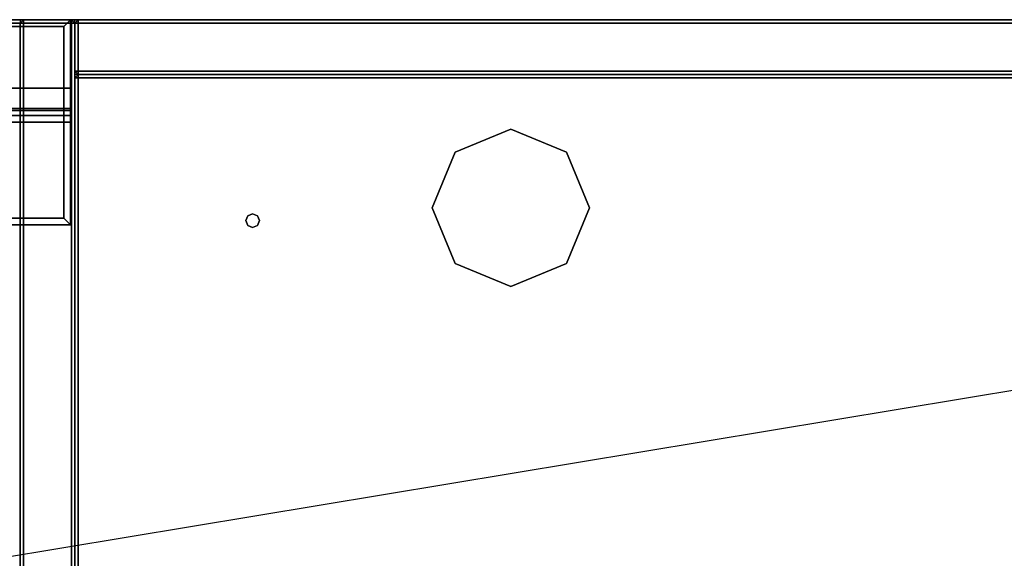
# Model space of a CAD drawing. Units: millimetres. Extents: x -833 to 53433, y -1309 to 81661.
# Drawn here: x 538 to 995, y 1745 to 1995 of the extents above; entities that cross this region are included whole.
import ezdxf

# ---------------------------------------------------------------- set-up
doc = ezdxf.new("R2010")
doc.units = ezdxf.units.MM
doc.header["$LTSCALE"] = 200
doc.linetypes.add('DASHEDX2', pattern=[1.5, 1, -0.5])
for name, color, linetype in [('72_HOEM_INSERT', 7, 'Continuous'), ('72_HOEM_PL_D2_ANY', 7, 'Continuous'), ('72_HOEM_PL_D2_STORAGE', 8, 'Continuous'), ('72_HOEM_PL_D3_CART_LEG_GLIDE', 7, 'Continuous'), ('72_HOEM_PL_D3_CART_SURFACE', 7, 'Continuous'), ('72_HOEM_PL_D3_CART_SURFACE_EDGE', 7, 'Continuous')]:
    doc.layers.add(name, color=color, linetype=linetype)

# ---------------------------------------------------------------- blocks, each defined once
blk = doc.blocks.new('72HOEM_PL_D3_GABB_20A8_LJSNNG4_BODY')
for points in [[(1.37319, 0, 0.08096), (1.3716, -0.00159, 0.08096), (1.3716, -0.00159, 0.43974), (1.37319, 0, 0.43974)], [(1.37319, -0.00159, 0.44132), (1.37319, 0, 0.43974), (1.3716, -0.00159, 0.43974), (1.37319, -0.00159, 0.44132)], [(1.37319, 0, 0.08096), (1.37319, -0.00159, 0.07937), (1.3716, -0.00159, 0.08096), (1.37319, 0, 0.08096)], [(1.37319, 0, 0.08096), (1.37319, 0, 0.43974), (1.39541, 0, 0.43974), (1.39541, 0, 0.08096)], [(1.37319, -0.00159, 0.44132), (1.39541, -0.00159, 0.44132), (1.39541, 0, 0.43974), (1.37319, 0, 0.43974)], [(1.39541, -0.00159, 0.07937), (1.37319, -0.00159, 0.07937), (1.37319, 0, 0.08096), (1.39541, 0, 0.08096)], [(1.39541, 0, 0.43974), (1.397, -0.00159, 0.43974), (1.397, -0.00159, 0.08096), (1.39541, 0, 0.08096)], [(1.39541, 0, 0.43974), (1.39541, -0.00159, 0.44132), (1.397, -0.00159, 0.43974), (1.39541, 0, 0.43974)], [(1.39541, -0.00159, 0.07937), (1.39541, 0, 0.08096), (1.397, -0.00159, 0.08096), (1.39541, -0.00159, 0.07937)], [(1.397, -0.00159, 0.43974), (1.39859, 0, 0.43974), (1.39859, 0, 0.08096), (1.397, -0.00159, 0.08096)], [(1.397, -0.00159, 0.43974), (1.39859, -0.00159, 0.44132), (1.39859, 0, 0.43974), (1.397, -0.00159, 0.43974)], [(1.39859, -0.00159, 0.07937), (1.397, -0.00159, 0.08096), (1.39859, 0, 0.08096), (1.39859, -0.00159, 0.07937)], [(2.71545, 0, 0.43974), (1.39859, 0, 0.43974), (1.39859, -0.00159, 0.44132), (2.71545, -0.00159, 0.44132)], [(2.71545, 0, 0.08096), (2.71545, -0.00159, 0.07937), (1.39859, -0.00159, 0.07937), (1.39859, 0, 0.08096)], [(1.39859, 0, 0.43974), (2.71545, 0, 0.43974), (2.71545, 0, 0.08096), (1.39859, 0, 0.08096)], [(1.3716, -0.00159, 0.43974), (1.3716, -0.46971, 0.43974), (1.37319, -0.46971, 0.44132), (1.37319, -0.00159, 0.44132)], [(1.3716, -0.00159, 0.08096), (1.37319, -0.00159, 0.07937), (1.37319, -0.46971, 0.07937), (1.3716, -0.46971, 0.08096)], [(1.3716, -0.46971, 0.43974), (1.3716, -0.00159, 0.43974), (1.3716, -0.00159, 0.08096), (1.3716, -0.46971, 0.08096)], [(1.37319, -0.00159, 0.44132), (1.37319, -0.46971, 0.44132), (1.39541, -0.46971, 0.44132), (1.39541, -0.00159, 0.44132)], [(1.39541, -0.00159, 0.07937), (1.39541, -0.46971, 0.07937), (1.37319, -0.46971, 0.07937), (1.37319, -0.00159, 0.07937)], [(1.397, -0.00159, 0.43974), (1.39541, -0.00159, 0.44132), (1.39541, -0.46971, 0.44132), (1.397, -0.46971, 0.43974)], [(1.397, -0.00159, 0.08096), (1.397, -0.46971, 0.08096), (1.39541, -0.46971, 0.07937), (1.39541, -0.00159, 0.07937)], [(1.397, -0.02381, 0.08096), (1.397, -0.02381, 0.43974), (1.397, -0.00159, 0.43974), (1.397, -0.00159, 0.08096)], [(1.39859, -0.02381, 0.44132), (1.39859, -0.00159, 0.44132), (1.397, -0.00159, 0.43974), (1.397, -0.02381, 0.43974)], [(1.39859, -0.00159, 0.07937), (1.39859, -0.02381, 0.07937), (1.397, -0.02381, 0.08096), (1.397, -0.00159, 0.08096)], [(1.397, -0.46971, 0.08096), (1.397, -0.00159, 0.08096), (1.397, -0.00159, 0.43974), (1.397, -0.46971, 0.43974)], [(2.71545, -0.00159, 0.44132), (1.39859, -0.00159, 0.44132), (1.39859, -0.02381, 0.44132), (2.71545, -0.02381, 0.44132)], [(2.71545, -0.02381, 0.07937), (1.39859, -0.02381, 0.07937), (1.39859, -0.00159, 0.07937), (2.71545, -0.00159, 0.07937)], [(1.397, -0.02381, 0.08096), (1.39859, -0.0254, 0.08096), (1.39859, -0.0254, 0.43974), (1.397, -0.02381, 0.43974)], [(1.39859, -0.02381, 0.44132), (1.397, -0.02381, 0.43974), (1.39859, -0.0254, 0.43974), (1.39859, -0.02381, 0.44132)], [(1.397, -0.02381, 0.08096), (1.39859, -0.02381, 0.07937), (1.39859, -0.0254, 0.08096), (1.397, -0.02381, 0.08096)], [(1.397, -0.02699, 0.42386), (1.397, -0.02699, 0.44609), (1.39859, -0.0254, 0.44609), (1.39859, -0.0254, 0.42386)], [(1.397, -0.02699, 0.42386), (1.39859, -0.0254, 0.42386), (1.39859, -0.02699, 0.42227), (1.397, -0.02699, 0.42386)], [(1.39859, -0.0254, 0.44609), (1.397, -0.02699, 0.44609), (1.39859, -0.02699, 0.44767), (1.39859, -0.0254, 0.44609)], [(1.397, -0.02699, 0.08096), (1.397, -0.02699, 0.09684), (1.39859, -0.0254, 0.09684), (1.39859, -0.0254, 0.08096)], [(1.397, -0.02699, 0.08096), (1.39859, -0.0254, 0.08096), (1.39859, -0.02699, 0.07938), (1.397, -0.02699, 0.08096)], [(1.39859, -0.0254, 0.09684), (1.397, -0.02699, 0.09684), (1.39859, -0.02699, 0.09843), (1.39859, -0.0254, 0.09684)], [(1.397, -0.02699, 0.42386), (1.397, -0.46971, 0.42386), (1.397, -0.46971, 0.44609), (1.397, -0.02699, 0.44609)], [(1.39859, -0.02699, 0.42227), (1.39859, -0.46971, 0.42227), (1.397, -0.46971, 0.42386), (1.397, -0.02699, 0.42386)], [(1.39859, -0.02699, 0.44767), (1.397, -0.02699, 0.44609), (1.397, -0.46971, 0.44609), (1.39859, -0.46971, 0.44767)], [(1.397, -0.02699, 0.08096), (1.397, -0.46971, 0.08096), (1.397, -0.46971, 0.09684), (1.397, -0.02699, 0.09684)], [(1.39859, -0.02699, 0.07938), (1.39859, -0.46971, 0.07938), (1.397, -0.46971, 0.08096), (1.397, -0.02699, 0.08096)], [(1.39859, -0.02699, 0.09843), (1.397, -0.02699, 0.09684), (1.397, -0.46971, 0.09684), (1.39859, -0.46971, 0.09843)], [(2.71545, -0.0254, 0.43974), (2.71545, -0.02381, 0.44132), (1.39859, -0.02381, 0.44132), (1.39859, -0.0254, 0.43974)], [(2.71545, -0.0254, 0.08096), (1.39859, -0.0254, 0.08096), (1.39859, -0.02381, 0.07937), (2.71545, -0.02381, 0.07937)], [(1.39859, -0.0254, 0.44609), (2.71545, -0.0254, 0.44609), (2.71545, -0.0254, 0.42386), (1.39859, -0.0254, 0.42386)], [(2.71545, -0.0254, 0.42386), (2.71545, -0.02699, 0.42227), (1.39859, -0.02699, 0.42227), (1.39859, -0.0254, 0.42386)], [(1.39859, -0.0254, 0.44609), (1.39859, -0.02699, 0.44767), (2.71545, -0.02699, 0.44767), (2.71545, -0.0254, 0.44609)], [(1.39859, -0.0254, 0.09684), (2.71545, -0.0254, 0.09684), (2.71545, -0.0254, 0.08096), (1.39859, -0.0254, 0.08096)], [(2.71545, -0.0254, 0.08096), (2.71545, -0.02699, 0.07938), (1.39859, -0.02699, 0.07938), (1.39859, -0.0254, 0.08096)], [(1.39859, -0.0254, 0.09684), (1.39859, -0.02699, 0.09843), (2.71545, -0.02699, 0.09843), (2.71545, -0.0254, 0.09684)], [(1.39859, -0.0254, 0.43974), (1.39859, -0.0254, 0.08096), (2.71545, -0.0254, 0.08096), (2.71545, -0.0254, 0.43974)]]:
    blk.add_3dface(points)
for points, invisible_edges in [([(1.47637, -0.38125, 0.44767), (1.47637, -0.09322, 0.44767), (1.39859, -0.02699, 0.44767), (1.39859, -0.46971, 0.44767)], 11), ([(1.39859, -0.02699, 0.44767), (1.47637, -0.09322, 0.44767), (1.4773, -0.09097, 0.44767)], 9), ([(1.4773, -0.09097, 0.44767), (1.47955, -0.09004, 0.44767), (1.39859, -0.02699, 0.44767)], 10), ([(1.39859, -0.02699, 0.44767), (1.47955, -0.09004, 0.44767), (1.59944, -0.0508, 0.44767), (1.39859, -0.02699, 0.44767)], 7), ([(2.5146, -0.0508, 0.44767), (2.71545, -0.02699, 0.44767), (1.39859, -0.02699, 0.44767), (1.59944, -0.0508, 0.44767)], 13), ([(1.39859, -0.02699, 0.42227), (1.47637, -0.09322, 0.42227), (1.47637, -0.38125, 0.42227), (1.39859, -0.46971, 0.42227)], 7), ([(1.4773, -0.09097, 0.42227), (1.47637, -0.09322, 0.42227), (1.39859, -0.02699, 0.42227), (1.4773, -0.09097, 0.42227)], 6), ([(1.39859, -0.02699, 0.42227), (1.47955, -0.09004, 0.42227), (1.4773, -0.09097, 0.42227), (1.39859, -0.02699, 0.42227)], 5), ([(1.59944, -0.0508, 0.42227), (1.47955, -0.09004, 0.42227), (1.39859, -0.02699, 0.42227)], 11), ([(1.39859, -0.02699, 0.42227), (2.71545, -0.02699, 0.42227), (2.5146, -0.0508, 0.42227), (1.59944, -0.0508, 0.42227)], 14), ([(1.59944, -0.0508, 0.09842), (1.39859, -0.02699, 0.09843), (1.57362, -0.06149, 0.09842), (1.59944, -0.0508, 0.09842)], 3), ([(1.56293, -0.08731, 0.09842), (1.57362, -0.06149, 0.09842), (1.39859, -0.02699, 0.09843), (1.56293, -0.08731, 0.09842)], 6), ([(1.39859, -0.02699, 0.09843), (1.59944, -0.0508, 0.09842), (2.5146, -0.0508, 0.09842), (2.71545, -0.02699, 0.09843)], 7), ([(1.56293, -0.08731, 0.09842), (1.39859, -0.02699, 0.09843), (1.39859, -0.46971, 0.09843), (1.56293, -0.08731, 0.09842)], 5), ([(1.57362, -0.06149, 0.07937), (1.39859, -0.02699, 0.07938), (1.59944, -0.0508, 0.07937)], 3), ([(1.39859, -0.02699, 0.07938), (1.57362, -0.06149, 0.07937), (1.56293, -0.08731, 0.07937)], 9), ([(2.5146, -0.0508, 0.07937), (1.59944, -0.0508, 0.07937), (1.39859, -0.02699, 0.07938), (2.71545, -0.02699, 0.07938)], 11), ([(1.39859, -0.46971, 0.07938), (1.39859, -0.02699, 0.07938), (1.56293, -0.08731, 0.07937)], 10), ([(1.47955, -0.09004, 0.44767), (1.4818, -0.09097, 0.44767), (1.57362, -0.06149, 0.44767), (1.59944, -0.0508, 0.44767)], 10), ([(1.57362, -0.06149, 0.42227), (1.4818, -0.09097, 0.42227), (1.47955, -0.09004, 0.42227), (1.59944, -0.0508, 0.42227)], 5), ([(2.48878, -0.06149, 0.44767), (2.5146, -0.0508, 0.44767), (1.59944, -0.0508, 0.44767), (1.62526, -0.06149, 0.44767)], 10), ([(1.59944, -0.0508, 0.42227), (2.5146, -0.0508, 0.42227), (2.48878, -0.06149, 0.42227), (1.62526, -0.06149, 0.42227)], 5), ([(2.5146, -0.0508, 0.09842), (1.59944, -0.0508, 0.09842), (1.62526, -0.06149, 0.09842), (2.48878, -0.06149, 0.09842)], 5), ([(1.62526, -0.06149, 0.07937), (1.59944, -0.0508, 0.07937), (2.5146, -0.0508, 0.07937), (2.48878, -0.06149, 0.07937)], 10), ([(1.4818, -0.09097, 0.44767), (1.48272, -0.09322, 0.44767), (1.56293, -0.08731, 0.44767), (1.57362, -0.06149, 0.44767)], 10), ([(1.56293, -0.08731, 0.42227), (1.48272, -0.09322, 0.42227), (1.4818, -0.09097, 0.42227), (1.57362, -0.06149, 0.42227)], 5), ([(2.48878, -0.06149, 0.44767), (1.62526, -0.06149, 0.44767), (1.63595, -0.08731, 0.44767), (2.47809, -0.08731, 0.44767)], 5), ([(1.63595, -0.08731, 0.42227), (1.62526, -0.06149, 0.42227), (2.48878, -0.06149, 0.42227), (2.47809, -0.08731, 0.42227)], 10), ([(2.47809, -0.08731, 0.09842), (2.48878, -0.06149, 0.09842), (1.62526, -0.06149, 0.09842), (1.63595, -0.08731, 0.09842)], 10), ([(1.62526, -0.06149, 0.07937), (2.48878, -0.06149, 0.07937), (2.47809, -0.08731, 0.07937), (1.63595, -0.08731, 0.07937)], 5), ([(1.57362, -0.11313, 0.09842), (1.56293, -0.08731, 0.09842), (1.39859, -0.46971, 0.09843), (1.57362, -0.11313, 0.09842)], 6), ([(1.39859, -0.46971, 0.07938), (1.56293, -0.08731, 0.07937), (1.57362, -0.11313, 0.07937)], 9), ([(1.48272, -0.38125, 0.44767), (1.57362, -0.11313, 0.44767), (1.56293, -0.08731, 0.44767), (1.48272, -0.09322, 0.44767)], 13), ([(1.56293, -0.08731, 0.42227), (1.57362, -0.11313, 0.42227), (1.48272, -0.38125, 0.42227), (1.48272, -0.09322, 0.42227)], 14), ([(1.62526, -0.11313, 0.44767), (1.59944, -0.12382, 0.44767), (2.05384, -0.09322, 0.44767), (2.05477, -0.09097, 0.44767)], 10), ([(1.59944, -0.12382, 0.42227), (1.62526, -0.11313, 0.42227), (2.05477, -0.09097, 0.42227), (2.05384, -0.09322, 0.42227)], 10), ([(2.48878, -0.11313, 0.09842), (2.47809, -0.08731, 0.09842), (1.63595, -0.08731, 0.09842), (1.62526, -0.11313, 0.09842)], 10), ([(1.63595, -0.08731, 0.07937), (2.47809, -0.08731, 0.07937), (2.48878, -0.11313, 0.07937), (1.62526, -0.11313, 0.07937)], 5), ([(2.05477, -0.09097, 0.44767), (2.05702, -0.09004, 0.44767), (1.63595, -0.08731, 0.44767), (1.62526, -0.11313, 0.44767)], 10), ([(2.05702, -0.09004, 0.42227), (2.05477, -0.09097, 0.42227), (1.62526, -0.11313, 0.42227), (1.63595, -0.08731, 0.42227)], 10), ([(1.63595, -0.08731, 0.44767), (2.05702, -0.09004, 0.44767), (2.47809, -0.08731, 0.44767), (1.63595, -0.08731, 0.44767)], 7), ([(1.63595, -0.08731, 0.42227), (2.47809, -0.08731, 0.42227), (2.05702, -0.09004, 0.42227), (1.63595, -0.08731, 0.42227)], 7), ([(1.47637, -0.38125, 0.44767), (1.4773, -0.37901, 0.44767), (1.4773, -0.09546, 0.44767), (1.47637, -0.09322, 0.44767)], 10), ([(1.4773, -0.09546, 0.42227), (1.4773, -0.37901, 0.42227), (1.47637, -0.38125, 0.42227), (1.47637, -0.09322, 0.42227)], 5), ([(1.47955, -0.09639, 0.44767), (1.4773, -0.09546, 0.44767), (1.4773, -0.37901, 0.44767), (1.47955, -0.37808, 0.44767)], 10), ([(1.4773, -0.37901, 0.42227), (1.4773, -0.09546, 0.42227), (1.47955, -0.09639, 0.42227), (1.47955, -0.37808, 0.42227)], 5), ([(1.47955, -0.37808, 0.44767), (1.4818, -0.37901, 0.44767), (1.4818, -0.09546, 0.44767), (1.47955, -0.09639, 0.44767)], 10), ([(1.4818, -0.09546, 0.42227), (1.4818, -0.37901, 0.42227), (1.47955, -0.37808, 0.42227), (1.47955, -0.09639, 0.42227)], 5), ([(1.48272, -0.09322, 0.44767), (1.4818, -0.09546, 0.44767), (1.4818, -0.37901, 0.44767), (1.48272, -0.38125, 0.44767)], 10), ([(1.4818, -0.37901, 0.42227), (1.4818, -0.09546, 0.42227), (1.48272, -0.09322, 0.42227), (1.48272, -0.38125, 0.42227)], 5), ([(1.59944, -0.12382, 0.44767), (1.48272, -0.38125, 0.44767), (2.05384, -0.38125, 0.44767), (2.05384, -0.09322, 0.44767)], 15), ([(2.05384, -0.38125, 0.42227), (1.48272, -0.38125, 0.42227), (1.59944, -0.12382, 0.42227), (2.05384, -0.09322, 0.42227)], 15), ([(1.59944, -0.12382, 0.09842), (1.57362, -0.11313, 0.09842), (1.39859, -0.46971, 0.09843), (1.59944, -0.12382, 0.09842)], 6), ([(1.39859, -0.46971, 0.07938), (1.57362, -0.11313, 0.07937), (1.59944, -0.12382, 0.07937)], 9), ([(1.59944, -0.12382, 0.44767), (1.57362, -0.11313, 0.44767), (1.48272, -0.38125, 0.44767)], 10), ([(1.48272, -0.38125, 0.42227), (1.57362, -0.11313, 0.42227), (1.59944, -0.12382, 0.42227), (1.48272, -0.38125, 0.42227)], 5), ([(2.5146, -0.12382, 0.09842), (2.48878, -0.11313, 0.09842), (1.62526, -0.11313, 0.09842), (1.59944, -0.12382, 0.09842)], 10), ([(1.62526, -0.11313, 0.07937), (2.48878, -0.11313, 0.07937), (2.5146, -0.12382, 0.07937), (1.59944, -0.12382, 0.07937)], 5), ([(2.71545, -0.46971, 0.09843), (2.5146, -0.12382, 0.09842), (1.59944, -0.12382, 0.09842), (1.39859, -0.46971, 0.09843)], 7), ([(1.59944, -0.12382, 0.07937), (2.5146, -0.12382, 0.07937), (2.71545, -0.46971, 0.07938), (1.39859, -0.46971, 0.07938)], 11)]:
    blk.add_3dface(points, dxfattribs=dict(invisible_edges=invisible_edges))
mesh = blk.add_polymesh((2, 8), dxfattribs=dict(n_close=True))
for k, corner in enumerate([(1.63595, -0.08731, 0.44767), (1.62526, -0.06149, 0.44767), (1.59944, -0.0508, 0.44767), (1.57362, -0.06149, 0.44767), (1.56293, -0.08731, 0.44767), (1.57362, -0.11313, 0.44767), (1.59944, -0.12382, 0.44767), (1.62526, -0.11313, 0.44767), (1.63595, -0.08731, 0.42227), (1.62526, -0.06149, 0.42227), (1.59944, -0.0508, 0.42227), (1.57362, -0.06149, 0.42227), (1.56293, -0.08731, 0.42227), (1.57362, -0.11313, 0.42227), (1.59944, -0.12382, 0.42227), (1.62526, -0.11313, 0.42227)]):
    mesh.set_mesh_vertex(divmod(k, 8), corner)
mesh = blk.add_polymesh((2, 8), dxfattribs=dict(n_close=True))
for k, corner in enumerate([(1.63595, -0.08731, 0.09842), (1.62526, -0.06149, 0.09842), (1.59944, -0.0508, 0.09842), (1.57362, -0.06149, 0.09842), (1.56293, -0.08731, 0.09842), (1.57362, -0.11313, 0.09842), (1.59944, -0.12382, 0.09842), (1.62526, -0.11313, 0.09842), (1.63595, -0.08731, 0.07937), (1.62526, -0.06149, 0.07937), (1.59944, -0.0508, 0.07937), (1.57362, -0.06149, 0.07937), (1.56293, -0.08731, 0.07937), (1.57362, -0.11313, 0.07937), (1.59944, -0.12382, 0.07937), (1.62526, -0.11313, 0.07937)]):
    mesh.set_mesh_vertex(divmod(k, 8), corner)
mesh = blk.add_polymesh((2, 8), dxfattribs=dict(n_close=True))
for k, corner in enumerate([(1.48272, -0.09322, 0.44767), (1.4818, -0.09097, 0.44767), (1.47955, -0.09004, 0.44767), (1.4773, -0.09097, 0.44767), (1.47637, -0.09322, 0.44767), (1.4773, -0.09546, 0.44767), (1.47955, -0.09639, 0.44767), (1.4818, -0.09546, 0.44767), (1.48272, -0.09322, 0.42227), (1.4818, -0.09097, 0.42227), (1.47955, -0.09004, 0.42227), (1.4773, -0.09097, 0.42227), (1.47637, -0.09322, 0.42227), (1.4773, -0.09546, 0.42227), (1.47955, -0.09639, 0.42227), (1.4818, -0.09546, 0.42227)]):
    mesh.set_mesh_vertex(divmod(k, 8), corner)
blk = doc.blocks.new('72HOEM_PL_D3_GABB_20A8_LJSNNG4_GLIDE_1')
for points in [[(1.39186, -0.00317, 0.07302), (1.39503, 0, 0.07302), (1.34741, 0, 0.07302), (1.35058, -0.00317, 0.07302)], [(1.39503, 0, 0.07302), (1.39503, 0), (1.34741, 0), (1.34741, 0, 0.07302)], [(1.39503, 0), (1.39503, -0.03175), (1.34741, -0.03175), (1.34741, 0)], [(1.39186, -0.09207, 0.07302), (1.39503, -0.09525, 0.07302), (1.39503, 0, 0.07302), (1.39186, -0.00317, 0.07302)], [(1.39186, -0.00317, 0.07302), (1.35058, -0.00317, 0.07302), (1.35058, -0.00317, 0.07937), (1.39186, -0.00317, 0.07937)], [(1.39186, -0.00317, 0.07937), (1.35058, -0.00317, 0.07937), (1.35058, -0.09207, 0.07937), (1.39186, -0.09207, 0.07937)], [(1.39186, -0.09207, 0.07937), (1.39186, -0.09207, 0.07302), (1.39186, -0.00317, 0.07302), (1.39186, -0.00317, 0.07937)], [(1.39503, -0.03175), (1.39503, -0.04127, 0.05715), (1.34741, -0.04127, 0.05715), (1.34741, -0.03175)], [(1.39503, -0.04127, 0.05715), (1.39503, -0.04213, 0.06032), (1.34741, -0.04213, 0.06032), (1.34741, -0.04127, 0.05715)], [(1.39503, -0.04213, 0.06032), (1.39503, -0.04445, 0.06265), (1.34741, -0.04445, 0.06265), (1.34741, -0.04213, 0.06032)], [(1.39503, -0.04445, 0.06265), (1.39503, -0.04762, 0.0635), (1.34741, -0.04762, 0.0635), (1.34741, -0.04445, 0.06265)], [(1.39503, -0.04762, 0.0635), (1.39503, -0.09525, 0.0635), (1.34741, -0.09525, 0.0635), (1.34741, -0.04762, 0.0635)], [(1.39503, -0.09525, 0.07302), (1.39186, -0.09207, 0.07302), (1.35058, -0.09207, 0.07302), (1.34741, -0.09525, 0.07302)], [(1.39503, -0.09525, 0.0635), (1.39503, -0.09525, 0.07302), (1.34741, -0.09525, 0.07302), (1.34741, -0.09525, 0.0635)], [(1.39186, -0.09207, 0.07302), (1.39186, -0.09207, 0.07937), (1.35058, -0.09207, 0.07937), (1.35058, -0.09207, 0.07302)]]:
    blk.add_3dface(points)
for points, invisible_edges in [([(1.39503, -0.03175), (1.39503, 0), (1.39503, 0, 0.07302), (1.39503, -0.04127, 0.05715)], 4), ([(1.39503, -0.04213, 0.06032), (1.39503, 0, 0.07302), (1.39503, -0.04445, 0.06265), (1.39503, -0.04213, 0.06032)], 3), ([(1.39503, 0, 0.07302), (1.39503, -0.09525, 0.07302), (1.39503, -0.09525, 0.0635), (1.39503, -0.04762, 0.0635)], 8), ([(1.39503, -0.04762, 0.0635), (1.39503, -0.04445, 0.06265), (1.39503, 0, 0.07302), (1.39503, -0.04762, 0.0635)], 6), ([(1.39503, -0.04213, 0.06032), (1.39503, -0.04127, 0.05715), (1.39503, 0, 0.07302), (1.39503, -0.04213, 0.06032)], 6)]:
    blk.add_3dface(points, dxfattribs=dict(invisible_edges=invisible_edges))
mesh = blk.add_polymesh((2, 8), dxfattribs=dict(n_close=True))
for k, corner in enumerate([(1.48272, -0.09322, 0.44767), (1.4818, -0.09097, 0.44767), (1.47955, -0.09004, 0.44767), (1.4773, -0.09097, 0.44767), (1.47637, -0.09322, 0.44767), (1.4773, -0.09546, 0.44767), (1.47955, -0.09639, 0.44767), (1.4818, -0.09546, 0.44767), (1.48272, -0.09322, 0.45244), (1.4818, -0.09097, 0.45244), (1.47955, -0.09004, 0.45244), (1.4773, -0.09097, 0.45244), (1.47637, -0.09322, 0.45244), (1.4773, -0.09546, 0.45244), (1.47955, -0.09639, 0.45244), (1.4818, -0.09546, 0.45244)]):
    mesh.set_mesh_vertex(divmod(k, 8), corner)
blk = doc.blocks.new('72HOEM_PL_D3_GABB_20A8_LJSNNG6_UPPER')
for points in [[(1.37319, 0, 0.45402), (1.3716, -0.00159, 0.45402), (1.3716, -0.00159, 0.8509), (1.37319, 0, 0.8509)], [(1.37319, -0.00159, 0.85249), (1.37319, 0, 0.8509), (1.3716, -0.00159, 0.8509), (1.37319, -0.00159, 0.85249)], [(1.37319, 0, 0.45402), (1.37319, -0.00159, 0.45244), (1.3716, -0.00159, 0.45402), (1.37319, 0, 0.45402)], [(1.37319, 0, 0.45402), (1.37319, 0, 0.8509), (1.39541, 0, 0.8509), (1.39541, 0, 0.45402)], [(1.37319, -0.00159, 0.85249), (1.39541, -0.00159, 0.85249), (1.39541, 0, 0.8509), (1.37319, 0, 0.8509)], [(1.39541, -0.00159, 0.45244), (1.37319, -0.00159, 0.45244), (1.37319, 0, 0.45402), (1.39541, 0, 0.45402)], [(1.39541, 0, 0.8509), (1.397, -0.00159, 0.8509), (1.397, -0.00159, 0.45402), (1.39541, 0, 0.45402)], [(1.39541, 0, 0.8509), (1.39541, -0.00159, 0.85249), (1.397, -0.00159, 0.8509), (1.39541, 0, 0.8509)], [(1.39541, -0.00159, 0.45244), (1.39541, 0, 0.45402), (1.397, -0.00159, 0.45402), (1.39541, -0.00159, 0.45244)], [(1.397, -0.00159, 0.8509), (1.39859, -0.00159, 0.85249), (1.39859, 0, 0.8509), (1.397, -0.00159, 0.8509)], [(1.39859, -0.00159, 0.45244), (1.397, -0.00159, 0.45402), (1.39859, 0, 0.45402), (1.39859, -0.00159, 0.45244)], [(2.71545, 0, 0.8509), (1.39859, 0, 0.8509), (1.39859, -0.00159, 0.85249), (2.71545, -0.00159, 0.85249)], [(2.71545, 0, 0.45402), (2.71545, -0.00159, 0.45244), (1.39859, -0.00159, 0.45244), (1.39859, 0, 0.45402)], [(1.39859, 0, 0.8509), (2.71545, 0, 0.8509), (2.71545, 0, 0.45402), (1.39859, 0, 0.45402)], [(1.3716, -0.00159, 0.8509), (1.3716, -0.46971, 0.8509), (1.37319, -0.46971, 0.85249), (1.37319, -0.00159, 0.85249)], [(1.3716, -0.00159, 0.45402), (1.37319, -0.00159, 0.45244), (1.37319, -0.46971, 0.45244), (1.3716, -0.46971, 0.45402)], [(1.3716, -0.46971, 0.8509), (1.3716, -0.00159, 0.8509), (1.3716, -0.00159, 0.45402), (1.3716, -0.46971, 0.45402)], [(1.37319, -0.00159, 0.85249), (1.37319, -0.46971, 0.85249), (1.39541, -0.46971, 0.85249), (1.39541, -0.00159, 0.85249)], [(1.39541, -0.00159, 0.45244), (1.39541, -0.46971, 0.45244), (1.37319, -0.46971, 0.45244), (1.37319, -0.00159, 0.45244)], [(1.397, -0.00159, 0.8509), (1.39541, -0.00159, 0.85249), (1.39541, -0.46971, 0.85249), (1.397, -0.46971, 0.8509)], [(1.397, -0.46971, 0.45402), (1.39541, -0.46971, 0.45244), (1.39541, -0.00159, 0.45244), (1.397, -0.00159, 0.45402)], [(1.397, -0.46971, 0.8509), (1.397, -0.46971, 0.45402), (1.397, -0.00159, 0.45402), (1.397, -0.00159, 0.8509)], [(1.397, -0.02381, 0.45402), (1.397, -0.02381, 0.8509), (1.397, -0.00159, 0.8509), (1.397, -0.00159, 0.45402)], [(1.39859, -0.02381, 0.85249), (1.39859, -0.00159, 0.85249), (1.397, -0.00159, 0.8509), (1.397, -0.02381, 0.8509)], [(2.71545, -0.00159, 0.85249), (1.39859, -0.00159, 0.85249), (1.39859, -0.02381, 0.85249), (2.71545, -0.02381, 0.85249)], [(2.71545, -0.02381, 0.45244), (1.39859, -0.02381, 0.45244), (1.39859, -0.00159, 0.45244), (2.71545, -0.00159, 0.45244)], [(1.397, -0.02381, 0.45402), (1.39859, -0.0254, 0.45402), (1.39859, -0.0254, 0.8509), (1.397, -0.02381, 0.8509)], [(1.39859, -0.02381, 0.85249), (1.397, -0.02381, 0.8509), (1.39859, -0.0254, 0.8509), (1.39859, -0.02381, 0.85249)], [(1.397, -0.02381, 0.45402), (1.39859, -0.02381, 0.45244), (1.39859, -0.0254, 0.45402), (1.397, -0.02381, 0.45402)], [(1.397, -0.02699, 0.45402), (1.397, -0.02699, 0.4699), (1.39859, -0.0254, 0.4699), (1.39859, -0.0254, 0.45402)], [(1.397, -0.02699, 0.45402), (1.39859, -0.0254, 0.45402), (1.39859, -0.02699, 0.45244), (1.397, -0.02699, 0.45402)], [(1.39859, -0.0254, 0.4699), (1.397, -0.02699, 0.4699), (1.39859, -0.02699, 0.47149), (1.39859, -0.0254, 0.4699)], [(1.397, -0.02699, 0.83502), (1.397, -0.02699, 0.85725), (1.39859, -0.0254, 0.85725), (1.39859, -0.0254, 0.83502)], [(1.397, -0.02699, 0.83502), (1.39859, -0.0254, 0.83502), (1.39859, -0.02699, 0.83344), (1.397, -0.02699, 0.83502)], [(1.39859, -0.0254, 0.85725), (1.397, -0.02699, 0.85725), (1.39859, -0.02699, 0.85884), (1.39859, -0.0254, 0.85725)], [(1.397, -0.02699, 0.45402), (1.397, -0.46971, 0.45402), (1.397, -0.46971, 0.4699), (1.397, -0.02699, 0.4699)], [(1.39859, -0.02699, 0.45244), (1.39859, -0.46971, 0.45244), (1.397, -0.46971, 0.45402), (1.397, -0.02699, 0.45402)], [(1.39859, -0.02699, 0.47149), (1.397, -0.02699, 0.4699), (1.397, -0.46971, 0.4699), (1.39859, -0.46971, 0.47149)], [(1.397, -0.02699, 0.83502), (1.397, -0.46971, 0.83502), (1.397, -0.46971, 0.85725), (1.397, -0.02699, 0.85725)], [(1.39859, -0.02699, 0.83344), (1.39859, -0.46971, 0.83344), (1.397, -0.46971, 0.83502), (1.397, -0.02699, 0.83502)], [(1.39859, -0.02699, 0.85884), (1.397, -0.02699, 0.85725), (1.397, -0.46971, 0.85725), (1.39859, -0.46971, 0.85884)], [(2.71545, -0.0254, 0.8509), (2.71545, -0.02381, 0.85249), (1.39859, -0.02381, 0.85249), (1.39859, -0.0254, 0.8509)], [(2.71545, -0.0254, 0.45402), (1.39859, -0.0254, 0.45402), (1.39859, -0.02381, 0.45244), (2.71545, -0.02381, 0.45244)], [(1.39859, -0.0254, 0.8509), (1.39859, -0.0254, 0.45402), (2.71545, -0.0254, 0.45402), (2.71545, -0.0254, 0.8509)], [(1.39859, -0.0254, 0.4699), (2.71545, -0.0254, 0.4699), (2.71545, -0.0254, 0.45402), (1.39859, -0.0254, 0.45402)], [(2.71545, -0.0254, 0.45402), (2.71545, -0.02699, 0.45244), (1.39859, -0.02699, 0.45244), (1.39859, -0.0254, 0.45402)], [(1.39859, -0.0254, 0.4699), (1.39859, -0.02699, 0.47149), (2.71545, -0.02699, 0.47149), (2.71545, -0.0254, 0.4699)], [(1.39859, -0.0254, 0.85725), (2.71545, -0.0254, 0.85725), (2.71545, -0.0254, 0.83502), (1.39859, -0.0254, 0.83502)], [(2.71545, -0.0254, 0.83502), (2.71545, -0.02699, 0.83344), (1.39859, -0.02699, 0.83344), (1.39859, -0.0254, 0.83502)], [(1.39859, -0.0254, 0.85725), (1.39859, -0.02699, 0.85884), (2.71545, -0.02699, 0.85884), (2.71545, -0.0254, 0.85725)]]:
    blk.add_3dface(points)
for points, invisible_edges in [([(1.47637, -0.38125, 0.47149), (1.47637, -0.09322, 0.47149), (1.39859, -0.02699, 0.47149), (1.39859, -0.46971, 0.47149)], 11), ([(1.39859, -0.02699, 0.47149), (1.47637, -0.09322, 0.47149), (1.4773, -0.09097, 0.47149)], 9), ([(1.4773, -0.09097, 0.47149), (1.47955, -0.09004, 0.47149), (1.39859, -0.02699, 0.47149)], 10), ([(1.39859, -0.02699, 0.47149), (1.47955, -0.09004, 0.47149), (1.59944, -0.0508, 0.47149), (1.39859, -0.02699, 0.47149)], 7), ([(2.5146, -0.0508, 0.47149), (2.71545, -0.02699, 0.47149), (1.39859, -0.02699, 0.47149), (1.59944, -0.0508, 0.47149)], 13), ([(1.39859, -0.02699, 0.45244), (1.47637, -0.09322, 0.45244), (1.47637, -0.38125, 0.45244), (1.39859, -0.46971, 0.45244)], 7), ([(1.4773, -0.09097, 0.45244), (1.47637, -0.09322, 0.45244), (1.39859, -0.02699, 0.45244), (1.4773, -0.09097, 0.45244)], 6), ([(1.39859, -0.02699, 0.45244), (1.47955, -0.09004, 0.45244), (1.4773, -0.09097, 0.45244), (1.39859, -0.02699, 0.45244)], 5), ([(1.59944, -0.0508, 0.45244), (1.47955, -0.09004, 0.45244), (1.39859, -0.02699, 0.45244)], 11), ([(1.39859, -0.02699, 0.45244), (2.71545, -0.02699, 0.45244), (2.5146, -0.0508, 0.45244), (1.59944, -0.0508, 0.45244)], 14), ([(1.47637, -0.38125, 0.85884), (1.47637, -0.09322, 0.85884), (1.39859, -0.02699, 0.85884), (1.39859, -0.46971, 0.85884)], 11), ([(1.39859, -0.02699, 0.85884), (1.47637, -0.09322, 0.85884), (1.4773, -0.09097, 0.85884)], 9), ([(1.4773, -0.09097, 0.85884), (1.47955, -0.09004, 0.85884), (1.39859, -0.02699, 0.85884)], 10), ([(1.39859, -0.02699, 0.85884), (1.47955, -0.09004, 0.85884), (1.59944, -0.0508, 0.85884), (1.39859, -0.02699, 0.85884)], 7), ([(2.5146, -0.0508, 0.85884), (2.71545, -0.02699, 0.85884), (1.39859, -0.02699, 0.85884), (1.59944, -0.0508, 0.85884)], 13), ([(1.39859, -0.02699, 0.83344), (1.47637, -0.09322, 0.83344), (1.47637, -0.38125, 0.83344), (1.39859, -0.46971, 0.83344)], 7), ([(1.4773, -0.09097, 0.83344), (1.47637, -0.09322, 0.83344), (1.39859, -0.02699, 0.83344), (1.4773, -0.09097, 0.83344)], 6), ([(1.39859, -0.02699, 0.83344), (1.47955, -0.09004, 0.83344), (1.4773, -0.09097, 0.83344), (1.39859, -0.02699, 0.83344)], 5), ([(1.59944, -0.0508, 0.83344), (1.47955, -0.09004, 0.83344), (1.39859, -0.02699, 0.83344)], 11), ([(1.39859, -0.02699, 0.83344), (2.71545, -0.02699, 0.83344), (2.5146, -0.0508, 0.83344), (1.59944, -0.0508, 0.83344)], 14), ([(1.47955, -0.09004, 0.47149), (1.4818, -0.09097, 0.47149), (1.57362, -0.06149, 0.47149), (1.59944, -0.0508, 0.47149)], 10), ([(1.57362, -0.06149, 0.45244), (1.4818, -0.09097, 0.45244), (1.47955, -0.09004, 0.45244), (1.59944, -0.0508, 0.45244)], 5), ([(1.47955, -0.09004, 0.85884), (1.4818, -0.09097, 0.85884), (1.57362, -0.06149, 0.85884), (1.59944, -0.0508, 0.85884)], 10), ([(1.57362, -0.06149, 0.83344), (1.4818, -0.09097, 0.83344), (1.47955, -0.09004, 0.83344), (1.59944, -0.0508, 0.83344)], 5), ([(2.48878, -0.06149, 0.47149), (2.5146, -0.0508, 0.47149), (1.59944, -0.0508, 0.47149), (1.62526, -0.06149, 0.47149)], 10), ([(1.59944, -0.0508, 0.45244), (2.5146, -0.0508, 0.45244), (2.48878, -0.06149, 0.45244), (1.62526, -0.06149, 0.45244)], 5), ([(2.48878, -0.06149, 0.85884), (2.5146, -0.0508, 0.85884), (1.59944, -0.0508, 0.85884), (1.62526, -0.06149, 0.85884)], 10), ([(1.59944, -0.0508, 0.83344), (2.5146, -0.0508, 0.83344), (2.48878, -0.06149, 0.83344), (1.62526, -0.06149, 0.83344)], 5), ([(1.4818, -0.09097, 0.47149), (1.48272, -0.09322, 0.47149), (1.56293, -0.08731, 0.47149), (1.57362, -0.06149, 0.47149)], 10), ([(1.56293, -0.08731, 0.45244), (1.48272, -0.09322, 0.45244), (1.4818, -0.09097, 0.45244), (1.57362, -0.06149, 0.45244)], 5), ([(1.4818, -0.09097, 0.85884), (1.48272, -0.09322, 0.85884), (1.56293, -0.08731, 0.85884), (1.57362, -0.06149, 0.85884)], 10), ([(1.56293, -0.08731, 0.83344), (1.48272, -0.09322, 0.83344), (1.4818, -0.09097, 0.83344), (1.57362, -0.06149, 0.83344)], 5), ([(2.48878, -0.06149, 0.47149), (1.62526, -0.06149, 0.47149), (1.63595, -0.08731, 0.47149), (2.47809, -0.08731, 0.47149)], 5), ([(1.63595, -0.08731, 0.45244), (1.62526, -0.06149, 0.45244), (2.48878, -0.06149, 0.45244), (2.47809, -0.08731, 0.45244)], 10), ([(2.48878, -0.06149, 0.85884), (1.62526, -0.06149, 0.85884), (1.63595, -0.08731, 0.85884), (2.47809, -0.08731, 0.85884)], 5), ([(1.63595, -0.08731, 0.83344), (1.62526, -0.06149, 0.83344), (2.48878, -0.06149, 0.83344), (2.47809, -0.08731, 0.83344)], 10), ([(1.48272, -0.38125, 0.47149), (1.57362, -0.11313, 0.47149), (1.56293, -0.08731, 0.47149), (1.48272, -0.09322, 0.47149)], 13), ([(1.56293, -0.08731, 0.45244), (1.57362, -0.11313, 0.45244), (1.48272, -0.38125, 0.45244), (1.48272, -0.09322, 0.45244)], 14), ([(1.48272, -0.38125, 0.85884), (1.57362, -0.11313, 0.85884), (1.56293, -0.08731, 0.85884), (1.48272, -0.09322, 0.85884)], 13), ([(1.56293, -0.08731, 0.83344), (1.57362, -0.11313, 0.83344), (1.48272, -0.38125, 0.83344), (1.48272, -0.09322, 0.83344)], 14), ([(1.62526, -0.11313, 0.85884), (1.59944, -0.12382, 0.85884), (2.05384, -0.09322, 0.85884), (2.05477, -0.09097, 0.85884)], 10), ([(1.59944, -0.12382, 0.83344), (1.62526, -0.11313, 0.83344), (2.05477, -0.09097, 0.83344), (2.05384, -0.09322, 0.83344)], 10), ([(1.62526, -0.11313, 0.47149), (1.59944, -0.12382, 0.47149), (2.05384, -0.09322, 0.47149), (2.05477, -0.09097, 0.47149)], 10), ([(1.59944, -0.12382, 0.45244), (1.62526, -0.11313, 0.45244), (2.05477, -0.09097, 0.45244), (2.05384, -0.09322, 0.45244)], 10), ([(2.05477, -0.09097, 0.85884), (2.05702, -0.09004, 0.85884), (1.63595, -0.08731, 0.85884), (1.62526, -0.11313, 0.85884)], 10), ([(2.05702, -0.09004, 0.83344), (2.05477, -0.09097, 0.83344), (1.62526, -0.11313, 0.83344), (1.63595, -0.08731, 0.83344)], 10), ([(2.05477, -0.09097, 0.47149), (2.05702, -0.09004, 0.47149), (1.63595, -0.08731, 0.47149), (1.62526, -0.11313, 0.47149)], 10), ([(2.05702, -0.09004, 0.45244), (2.05477, -0.09097, 0.45244), (1.62526, -0.11313, 0.45244), (1.63595, -0.08731, 0.45244)], 10), ([(1.63595, -0.08731, 0.85884), (2.05702, -0.09004, 0.85884), (2.47809, -0.08731, 0.85884), (1.63595, -0.08731, 0.85884)], 7), ([(1.63595, -0.08731, 0.83344), (2.47809, -0.08731, 0.83344), (2.05702, -0.09004, 0.83344), (1.63595, -0.08731, 0.83344)], 7), ([(1.63595, -0.08731, 0.47149), (2.05702, -0.09004, 0.47149), (2.47809, -0.08731, 0.47149), (1.63595, -0.08731, 0.47149)], 7), ([(1.63595, -0.08731, 0.45244), (2.47809, -0.08731, 0.45244), (2.05702, -0.09004, 0.45244), (1.63595, -0.08731, 0.45244)], 7), ([(1.47637, -0.38125, 0.47149), (1.4773, -0.37901, 0.47149), (1.4773, -0.09546, 0.47149), (1.47637, -0.09322, 0.47149)], 10), ([(1.4773, -0.09546, 0.45244), (1.4773, -0.37901, 0.45244), (1.47637, -0.38125, 0.45244), (1.47637, -0.09322, 0.45244)], 5), ([(1.47637, -0.38125, 0.85884), (1.4773, -0.37901, 0.85884), (1.4773, -0.09546, 0.85884), (1.47637, -0.09322, 0.85884)], 10), ([(1.4773, -0.09546, 0.83344), (1.4773, -0.37901, 0.83344), (1.47637, -0.38125, 0.83344), (1.47637, -0.09322, 0.83344)], 5), ([(1.47955, -0.09639, 0.47149), (1.4773, -0.09546, 0.47149), (1.4773, -0.37901, 0.47149), (1.47955, -0.37808, 0.47149)], 10), ([(1.4773, -0.37901, 0.45244), (1.4773, -0.09546, 0.45244), (1.47955, -0.09639, 0.45244), (1.47955, -0.37808, 0.45244)], 5), ([(1.47955, -0.09639, 0.85884), (1.4773, -0.09546, 0.85884), (1.4773, -0.37901, 0.85884), (1.47955, -0.37808, 0.85884)], 10), ([(1.4773, -0.37901, 0.83344), (1.4773, -0.09546, 0.83344), (1.47955, -0.09639, 0.83344), (1.47955, -0.37808, 0.83344)], 5), ([(1.47955, -0.37808, 0.47149), (1.4818, -0.37901, 0.47149), (1.4818, -0.09546, 0.47149), (1.47955, -0.09639, 0.47149)], 10), ([(1.4818, -0.09546, 0.45244), (1.4818, -0.37901, 0.45244), (1.47955, -0.37808, 0.45244), (1.47955, -0.09639, 0.45244)], 5), ([(1.47955, -0.37808, 0.85884), (1.4818, -0.37901, 0.85884), (1.4818, -0.09546, 0.85884), (1.47955, -0.09639, 0.85884)], 10), ([(1.4818, -0.09546, 0.83344), (1.4818, -0.37901, 0.83344), (1.47955, -0.37808, 0.83344), (1.47955, -0.09639, 0.83344)], 5), ([(1.48272, -0.09322, 0.47149), (1.4818, -0.09546, 0.47149), (1.4818, -0.37901, 0.47149), (1.48272, -0.38125, 0.47149)], 10), ([(1.4818, -0.37901, 0.45244), (1.4818, -0.09546, 0.45244), (1.48272, -0.09322, 0.45244), (1.48272, -0.38125, 0.45244)], 5), ([(1.48272, -0.09322, 0.85884), (1.4818, -0.09546, 0.85884), (1.4818, -0.37901, 0.85884), (1.48272, -0.38125, 0.85884)], 10), ([(1.4818, -0.37901, 0.83344), (1.4818, -0.09546, 0.83344), (1.48272, -0.09322, 0.83344), (1.48272, -0.38125, 0.83344)], 5), ([(1.59944, -0.12382, 0.85884), (1.48272, -0.38125, 0.85884), (2.05384, -0.38125, 0.85884), (2.05384, -0.09322, 0.85884)], 15), ([(2.05384, -0.38125, 0.83344), (1.48272, -0.38125, 0.83344), (1.59944, -0.12382, 0.83344), (2.05384, -0.09322, 0.83344)], 15), ([(1.59944, -0.12382, 0.47149), (1.48272, -0.38125, 0.47149), (2.05384, -0.38125, 0.47149), (2.05384, -0.09322, 0.47149)], 15), ([(2.05384, -0.38125, 0.45244), (1.48272, -0.38125, 0.45244), (1.59944, -0.12382, 0.45244), (2.05384, -0.09322, 0.45244)], 15), ([(1.59944, -0.12382, 0.47149), (1.57362, -0.11313, 0.47149), (1.48272, -0.38125, 0.47149)], 10), ([(1.48272, -0.38125, 0.45244), (1.57362, -0.11313, 0.45244), (1.59944, -0.12382, 0.45244), (1.48272, -0.38125, 0.45244)], 5), ([(1.59944, -0.12382, 0.85884), (1.57362, -0.11313, 0.85884), (1.48272, -0.38125, 0.85884)], 10), ([(1.48272, -0.38125, 0.83344), (1.57362, -0.11313, 0.83344), (1.59944, -0.12382, 0.83344), (1.48272, -0.38125, 0.83344)], 5)]:
    blk.add_3dface(points, dxfattribs=dict(invisible_edges=invisible_edges))
mesh = blk.add_polymesh((2, 8), dxfattribs=dict(n_close=True))
for k, corner in enumerate([(1.63595, -0.08731, 0.47149), (1.62526, -0.06149, 0.47149), (1.59944, -0.0508, 0.47149), (1.57362, -0.06149, 0.47149), (1.56293, -0.08731, 0.47149), (1.57362, -0.11313, 0.47149), (1.59944, -0.12382, 0.47149), (1.62526, -0.11313, 0.47149), (1.63595, -0.08731, 0.45244), (1.62526, -0.06149, 0.45244), (1.59944, -0.0508, 0.45244), (1.57362, -0.06149, 0.45244), (1.56293, -0.08731, 0.45244), (1.57362, -0.11313, 0.45244), (1.59944, -0.12382, 0.45244), (1.62526, -0.11313, 0.45244)]):
    mesh.set_mesh_vertex(divmod(k, 8), corner)
mesh = blk.add_polymesh((2, 8), dxfattribs=dict(n_close=True))
for k, corner in enumerate([(1.63595, -0.08731, 0.85884), (1.62526, -0.06149, 0.85884), (1.59944, -0.0508, 0.85884), (1.57362, -0.06149, 0.85884), (1.56293, -0.08731, 0.85884), (1.57362, -0.11313, 0.85884), (1.59944, -0.12382, 0.85884), (1.62526, -0.11313, 0.85884), (1.63595, -0.08731, 0.83344), (1.62526, -0.06149, 0.83344), (1.59944, -0.0508, 0.83344), (1.57362, -0.06149, 0.83344), (1.56293, -0.08731, 0.83344), (1.57362, -0.11313, 0.83344), (1.59944, -0.12382, 0.83344), (1.62526, -0.11313, 0.83344)]):
    mesh.set_mesh_vertex(divmod(k, 8), corner)
mesh = blk.add_polymesh((2, 8), dxfattribs=dict(n_close=True))
for k, corner in enumerate([(1.48272, -0.09322, 0.47149), (1.4818, -0.09097, 0.47149), (1.47955, -0.09004, 0.47149), (1.4773, -0.09097, 0.47149), (1.47637, -0.09322, 0.47149), (1.4773, -0.09546, 0.47149), (1.47955, -0.09639, 0.47149), (1.4818, -0.09546, 0.47149), (1.48272, -0.09322, 0.45244), (1.4818, -0.09097, 0.45244), (1.47955, -0.09004, 0.45244), (1.4773, -0.09097, 0.45244), (1.47637, -0.09322, 0.45244), (1.4773, -0.09546, 0.45244), (1.47955, -0.09639, 0.45244), (1.4818, -0.09546, 0.45244)]):
    mesh.set_mesh_vertex(divmod(k, 8), corner)
mesh = blk.add_polymesh((2, 8), dxfattribs=dict(n_close=True))
for k, corner in enumerate([(1.48272, -0.09322, 0.85884), (1.4818, -0.09097, 0.85884), (1.47955, -0.09004, 0.85884), (1.4773, -0.09097, 0.85884), (1.47637, -0.09322, 0.85884), (1.4773, -0.09546, 0.85884), (1.47955, -0.09639, 0.85884), (1.4818, -0.09546, 0.85884), (1.48272, -0.09322, 0.83344), (1.4818, -0.09097, 0.83344), (1.47955, -0.09004, 0.83344), (1.4773, -0.09097, 0.83344), (1.47637, -0.09322, 0.83344), (1.4773, -0.09546, 0.83344), (1.47955, -0.09639, 0.83344), (1.4818, -0.09546, 0.83344)]):
    mesh.set_mesh_vertex(divmod(k, 8), corner)
blk = doc.blocks.new('72HOEM_PL_D2_GABB_20A8_LJSNNG4')
at = {"layer": '72_HOEM_PL_D2_STORAGE'}
for q in [(2.74244, 0), (1.3716, -0.4713)]:
    blk.add_line((1.3716, 0), q, dxfattribs=at)
at = {"layer": '72_HOEM_PL_D2_STORAGE', "linetype": 'DASHEDX2'}
for p, q in [((1.397, -0.4713), (1.397, 0)), ((2.71704, -0.0254), (1.397, -0.0254))]:
    blk.add_line(p, q, dxfattribs=at)
blk = doc.blocks.new('72HOEM_PL_D2_LINE3')
at = {"layer": '72_HOEM_PL_D2_STORAGE'}
blk.add_line((0.0254, -0.4713), (2.71704, -0.0254), dxfattribs=at)
blk = doc.blocks.new('72HOEM_PL21311744874000')
for name in ['72HOEM_PL_D2_GABB_20A8_LJSNNG4', '72HOEM_PL_D2_LINE3']:
    blk.add_blockref(name, (0, 0))
blk = doc.blocks.new('XCAD03248B0E885456B953D6F33B8B1EA5E84D')
at = {"layer": '72_HOEM_PL_D2_ANY', "color": 7}
blk.add_blockref('72HOEM_PL21311744874000', (0, 0), dxfattribs=at)
at = {"layer": '72_HOEM_PL_D3_CART_LEG_GLIDE', "color": 0}
blk.add_blockref('72HOEM_PL_D3_GABB_20A8_LJSNNG4_GLIDE_1', (0, 0), dxfattribs=at)
at = {"layer": '72_HOEM_PL_D3_CART_SURFACE', "color": 0}
for name in ['72HOEM_PL_D3_GABB_20A8_LJSNNG4_BODY', '72HOEM_PL_D3_GABB_20A8_LJSNNG6_UPPER']:
    blk.add_blockref(name, (0, 0), dxfattribs=at)
blk = doc.blocks.new('72HOEM_PL_D3_GABJ_20A8_EDGE')
for points in [[(0.00159, 0, 0.48101), (2.74085, 0, 0.48101), (2.74085, 0, 0.45402), (0.00159, 0, 0.45402)], [(2.74085, 0, 0.45402), (2.74085, -0.00159, 0.45244), (0.00159, -0.00159, 0.45244), (0.00159, 0, 0.45402)], [(0.00159, 0, 0.48101), (0.00159, -0.00159, 0.4826), (2.74085, -0.00159, 0.4826), (2.74085, 0, 0.48101)]]:
    blk.add_3dface(points)
blk = doc.blocks.new('72HOEM_PL_D3_GABJ_20A8_SURFACE')
for points in [[(2.74085, -0.49828, 0.4826), (2.74085, -0.00159, 0.4826), (0.00159, -0.00159, 0.4826), (0.00159, -0.49828, 0.4826)], [(0.00159, -0.49828, 0.45244), (0.00159, -0.00159, 0.45244), (2.74085, -0.00159, 0.45244), (2.74085, -0.49828, 0.45244)]]:
    blk.add_3dface(points)
blk = doc.blocks.new('72HOEM_PL_D2_GABJ_20A8')
blk.add_line((2.74244, 0), (0, 0))
blk = doc.blocks.new('72HOEM_PL21311744766001')
blk.add_blockref('72HOEM_PL_D2_GABJ_20A8', (0, 0))
blk = doc.blocks.new('XCAD03A65D8287D68E6AB58047D99AAD729BA8')
at = {"layer": '72_HOEM_PL_D2_ANY', "color": 7}
blk.add_blockref('72HOEM_PL21311744766001', (0, 0), dxfattribs=at)
at = {"layer": '72_HOEM_PL_D3_CART_SURFACE', "color": 0}
blk.add_blockref('72HOEM_PL_D3_GABJ_20A8_SURFACE', (0, 0), dxfattribs=at)
at = {"layer": '72_HOEM_PL_D3_CART_SURFACE_EDGE', "color": 0}
blk.add_blockref('72HOEM_PL_D3_GABJ_20A8_EDGE', (0, 0), dxfattribs=at)

msp = doc.modelspace()

# ---------------------------------------------------------------- block references
at = {"layer": '72_HOEM_INSERT', "xscale": 1000, "yscale": 1000, "zscale": 1000}
for name, p in [('XCAD03248B0E885456B953D6F33B8B1EA5E84D', (-833.41, 1994.56)), ('XCAD03A65D8287D68E6AB58047D99AAD729BA8', (-833.41, 1994.56, 411.16))]:
    msp.add_blockref(name, p, dxfattribs=at)

doc.saveas('drawing.dxf')
